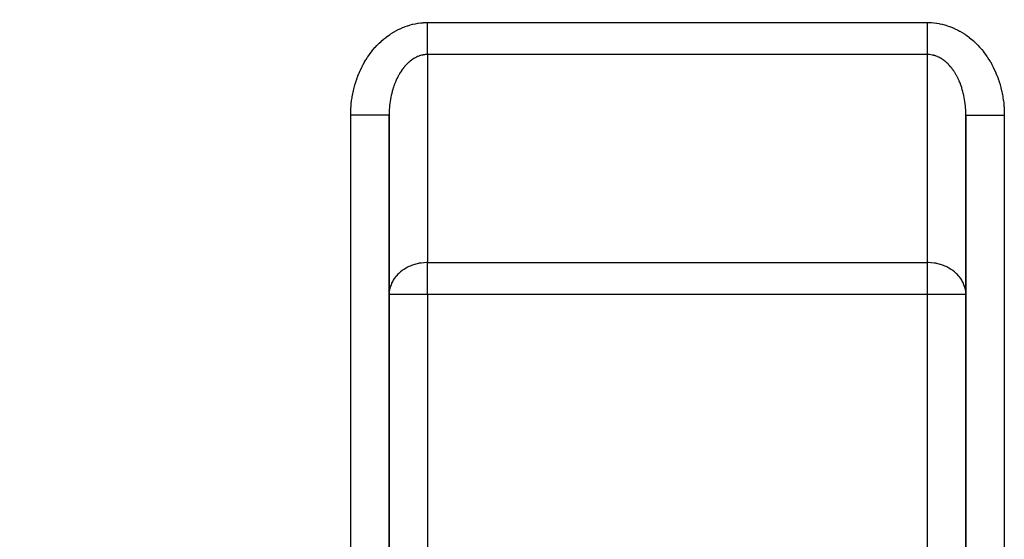
# Model space of a CAD drawing. Extents: x 24 to 1742, y -1013 to 283.
# Drawn here: x 1078 to 1206, y -467 to -400 of the extents above; entities that cross this region are included whole.
import ezdxf

# ---------------------------------------------------------------- set-up
doc = ezdxf.new("R2010")
doc.units = 0
doc.linetypes.add('DASHED', pattern=[11.05, 8.7, -2.35])
doc.layers.get('0').update_dxf_attribs({"linetype": 'CONTINUOUS'})
doc.layers.add('NEVIDI', color=4, linetype='DASHED')

msp = doc.modelspace()

# ---------------------------------------------------------------- linework, layer by layer
at = {"color": 2}
for p, q in [((1125.904154, -498), (1125.904154, -412.342585)), ((1125.904154, -412.342585), (1125.904154, -498)), ((1200.904154, -412.342585), (1200.904154, -498)), ((1200.904154, -498), (1200.904154, -412.342585))]:
    msp.add_line(p, q, dxfattribs=at)
at = {"layer": 'NEVIDI', "color": 7, "linetype": 'CONTINUOUS'}
for p, q in [((1127.979408, -400.84962), (1128.271375, -400.748195)), ((1128.271375, -400.748195), (1128.314882, -400.734065)), ((1128.314882, -400.734065), (1128.609623, -400.644924)), ((1128.609623, -400.644924), (1128.653503, -400.632623)), ((1128.653503, -400.632623), (1128.950635, -400.555823)), ((1128.950635, -400.555823), (1128.994835, -400.545357)), ((1128.994835, -400.545357), (1129.294006, -400.480974)), ((1129.294006, -400.480974), (1129.338467, -400.472359)), ((1129.338467, -400.472359), (1129.639232, -400.420505)), ((1129.639232, -400.420505), (1129.683893, -400.413756)), ((1129.683893, -400.413756), (1129.986139, -400.374516)), ((1129.986139, -400.374516), (1130.030988, -400.369647)), ((1130.030988, -400.369647), (1130.334143, -400.343199)), ((1130.334143, -400.343199), (1130.379087, -400.340237)), ((1130.379087, -400.340237), (1130.682861, -400.326734)), ((1130.682861, -400.326734), (1130.72786, -400.325703)), ((1130.72786, -400.325703), (1130.904154, -400.324081)), ((1130.904154, -400.324081), (1195.904154, -400.324081)), ((1130.904154, -400.477124), (1130.904154, -400.324081)), ((1130.904154, -400.688189), (1130.904154, -400.477124)), ((1130.904154, -400.806748), (1130.904154, -400.688189)), ((1195.904154, -400.324081), (1196.035374, -400.324921)), ((1195.904154, -400.48131), (1195.904154, -400.324081)), ((1195.904154, -400.68819), (1195.904154, -400.48131)), ((1195.904154, -400.806748), (1195.904154, -400.68819)), ((1196.035374, -400.324921), (1196.080403, -400.325702)), ((1196.080403, -400.325702), (1196.384293, -400.337524)), ((1196.384293, -400.337524), (1196.429213, -400.340237)), ((1196.429213, -400.340237), (1196.732377, -400.365015)), ((1196.732377, -400.365015), (1196.777413, -400.369657)), ((1196.777413, -400.369657), (1197.079638, -400.407235)), ((1197.079638, -400.407235), (1197.124322, -400.413742)), ((1197.124322, -400.413742), (1197.425439, -400.464)), ((1197.425439, -400.464), (1197.469842, -400.472359)), ((1197.469842, -400.472359), (1197.769345, -400.535155)), ((1197.769345, -400.535155), (1197.813473, -400.545358)), ((1197.813473, -400.545358), (1198.110915, -400.620567)), ((1198.110915, -400.620567), (1198.154809, -400.632624)), ((1198.154809, -400.632624), (1198.450012, -400.720217)), ((1198.450012, -400.720217), (1198.493429, -400.734066)), ((1198.493429, -400.734066), (1198.785672, -400.83387)), ((1125.45741, -402.263361), (1125.71474, -402.069114)), ((1125.71474, -402.069114), (1125.753351, -402.041083)), ((1125.753351, -402.041083), (1126.016168, -401.857719)), ((1126.016168, -401.857719), (1126.05553, -401.831348)), ((1126.05553, -401.831348), (1126.323489, -401.659126)), ((1126.323489, -401.659126), (1126.363627, -401.634403)), ((1126.363627, -401.634403), (1126.63645, -401.473532)), ((1126.63645, -401.473532), (1126.67728, -401.45051)), ((1126.67728, -401.45051), (1126.954629, -401.301167)), ((1126.954629, -401.301167), (1126.996074, -401.279885)), ((1126.996074, -401.279885), (1127.277573, -401.142257)), ((1127.277573, -401.142257), (1127.319626, -401.122717)), ((1127.319626, -401.122717), (1127.604943, -400.996983)), ((1127.604943, -400.996983), (1127.647531, -400.979224)), ((1127.647531, -400.979224), (1127.936347, -400.865566)), ((1127.936347, -400.865566), (1127.979408, -400.84962)), ((1130.904154, -400.894497), (1130.904154, -400.806748)), ((1130.904154, -401.103888), (1130.904154, -400.894497)), ((1130.904154, -401.307829), (1130.904154, -401.103888)), ((1130.904154, -401.45544), (1130.904154, -401.307829)), ((1130.904154, -401.513999), (1130.904154, -401.45544)), ((1130.904154, -401.714186), (1130.904154, -401.513999)), ((1130.904154, -401.915874), (1130.904154, -401.714186)), ((1130.904154, -402.084637), (1130.904154, -401.915874)), ((1195.904154, -400.898524), (1195.904154, -400.806748)), ((1195.904154, -401.103889), (1195.904154, -400.898524)), ((1195.904154, -401.311807), (1195.904154, -401.103889)), ((1195.904154, -401.455441), (1195.904154, -401.311807)), ((1195.904154, -401.513999), (1195.904154, -401.455441)), ((1195.904154, -401.718078), (1195.904154, -401.513999)), ((1195.904154, -401.915874), (1195.904154, -401.718078)), ((1195.904154, -402.084637), (1195.904154, -401.915874)), ((1198.785672, -400.83387), (1198.828897, -400.849619)), ((1198.828897, -400.849619), (1199.118252, -400.961749)), ((1199.118252, -400.961749), (1199.160776, -400.979223)), ((1199.160776, -400.979223), (1199.446488, -401.103374)), ((1199.446488, -401.103374), (1199.488678, -401.122715)), ((1199.488678, -401.122715), (1199.770621, -401.258782)), ((1199.770621, -401.258782), (1199.81222, -401.279878)), ((1199.81222, -401.279878), (1200.09024, -401.427781)), ((1200.09024, -401.427781), (1200.131017, -401.450504)), ((1200.131017, -401.450504), (1200.404405, -401.609871)), ((1200.404405, -401.609871), (1200.444668, -401.634395)), ((1200.444668, -401.634395), (1200.713237, -401.805138)), ((1200.713237, -401.805138), (1200.752756, -401.831334)), ((1200.752756, -401.831334), (1201.016357, -402.013345)), ((1201.016357, -402.013345), (1201.054942, -402.041073)), ((1201.054942, -402.041073), (1201.31298, -402.233911)), ((1124.084143, -403.552853), (1124.309531, -403.307825)), ((1124.309531, -403.307825), (1124.343463, -403.272211)), ((1124.343463, -403.272211), (1124.575774, -403.036836)), ((1124.575774, -403.036836), (1124.610768, -403.002618)), ((1124.610768, -403.002618), (1124.84978, -402.777137)), ((1124.84978, -402.777137), (1124.885751, -402.744408)), ((1124.885751, -402.744408), (1125.131207, -402.529077)), ((1125.131207, -402.529077), (1125.168081, -402.4979)), ((1125.168081, -402.4979), (1125.41963, -402.292994)), ((1125.41963, -402.292994), (1125.45741, -402.263361)), ((1130.904154, -402.110863), (1130.904154, -402.084637)), ((1130.904154, -402.306564), (1130.904154, -402.110863)), ((1130.904154, -402.49498), (1130.904154, -402.306564)), ((1130.904154, -402.683371), (1130.904154, -402.49498)), ((1130.904154, -402.863947), (1130.904154, -402.683371)), ((1130.904154, -403.043659), (1130.904154, -402.863947)), ((1130.904154, -403.215156), (1130.904154, -403.043659)), ((1130.904154, -403.241322), (1130.904154, -403.215156)), ((1130.904154, -403.384908), (1130.904154, -403.241322)), ((1195.904154, -402.114646), (1195.904154, -402.084637)), ((1195.904154, -402.306564), (1195.904154, -402.114646)), ((1195.904154, -402.498745), (1195.904154, -402.306564)), ((1195.904154, -402.683371), (1195.904154, -402.498745)), ((1195.904154, -402.867547), (1195.904154, -402.683371)), ((1195.904154, -403.043659), (1195.904154, -402.867547)), ((1195.904154, -403.218495), (1195.904154, -403.043659)), ((1195.904154, -403.241322), (1195.904154, -403.218495)), ((1195.904154, -403.384908), (1195.904154, -403.241322)), ((1201.31298, -402.233911), (1201.350884, -402.26335)), ((1201.350884, -402.26335), (1201.603183, -402.466877)), ((1201.603183, -402.466877), (1201.640208, -402.497883)), ((1201.640208, -402.497883), (1201.886547, -402.711949)), ((1201.886547, -402.711949), (1201.922547, -402.744399)), ((1201.922547, -402.744399), (1202.162404, -402.968578)), ((1202.162404, -402.968578), (1202.197531, -403.00261)), ((1202.197531, -403.00261), (1202.430717, -403.236714)), ((1202.430717, -403.236714), (1202.464835, -403.272199)), ((1202.464835, -403.272199), (1202.691051, -403.515906)), ((1123.13284, -404.778867), (1123.327638, -404.498588)), ((1123.327638, -404.498588), (1123.357155, -404.457594)), ((1123.357155, -404.457594), (1123.56, -404.185624)), ((1123.56, -404.185624), (1123.590665, -404.145927)), ((1123.590665, -404.145927), (1123.801268, -403.882647)), ((1123.801268, -403.882647), (1123.833098, -403.844221)), ((1123.833098, -403.844221), (1124.051217, -403.589923)), ((1124.051217, -403.589923), (1124.084143, -403.552853)), ((1129.949441, -404.628916), (1129.825234, -404.669469)), ((1129.971657, -404.622206), (1129.949441, -404.628916)), ((1130.121274, -404.58127), (1129.971657, -404.622206)), ((1130.143625, -404.575785), (1130.121274, -404.58127)), ((1130.294048, -404.543082), (1130.143625, -404.575785)), ((1130.316516, -404.538823), (1130.294048, -404.543082)), ((1130.448396, -404.517078), (1130.316516, -404.538823)), ((1130.467579, -404.514376), (1130.448396, -404.517078)), ((1130.490109, -404.511352), (1130.467579, -404.514376)), ((1130.641654, -404.495189), (1130.490109, -404.511352)), ((1130.664236, -404.493402), (1130.641654, -404.495189)), ((1130.816057, -404.485556), (1130.664236, -404.493402)), ((1130.838569, -404.485011), (1130.816057, -404.485556)), ((1130.90416, -404.484333), (1130.838569, -404.485011)), ((1130.904154, -403.546116), (1130.904154, -403.384908)), ((1130.904154, -403.704757), (1130.904154, -403.546116)), ((1130.904154, -403.748868), (1130.904154, -403.704757)), ((1130.904154, -403.854458), (1130.904154, -403.748868)), ((1130.904154, -404.000865), (1130.904154, -403.854458)), ((1130.904154, -404.138141), (1130.904154, -404.000865)), ((1130.904154, -404.197168), (1130.904154, -404.138141)), ((1130.904154, -404.271316), (1130.904154, -404.197168)), ((1130.904154, -404.39506), (1130.904154, -404.271316)), ((1130.904154, -404.484333), (1130.904154, -404.39506)), ((1195.904154, -404.484333), (1130.904154, -404.484333)), ((1130.904154, -404.484333), (1130.904154, -431.515667)), ((1195.904154, -403.549223), (1195.904154, -403.384908)), ((1195.904154, -403.704757), (1195.904154, -403.549223)), ((1195.904154, -403.748868), (1195.904154, -403.704757)), ((1195.904154, -403.85733), (1195.904154, -403.748868)), ((1195.904154, -404.000865), (1195.904154, -403.85733)), ((1195.904154, -404.140761), (1195.904154, -404.000865)), ((1195.904154, -404.197168), (1195.904154, -404.140761)), ((1195.904154, -404.271316), (1195.904154, -404.197168)), ((1195.904154, -404.397414), (1195.904154, -404.271316)), ((1195.904154, -404.484333), (1195.904154, -404.397414)), ((1195.904154, -431.515667), (1195.904154, -404.484333)), ((1195.99226, -404.485556), (1195.904158, -404.484333)), ((1196.014753, -404.48626), (1195.99226, -404.485556)), ((1196.166662, -404.495188), (1196.014753, -404.48626)), ((1196.189097, -404.497124), (1196.166662, -404.495188)), ((1196.340735, -404.514375), (1196.189097, -404.497124)), ((1196.359904, -404.517074), (1196.340735, -404.514375)), ((1196.36314, -404.517541), (1196.359904, -404.517074)), ((1196.514267, -404.54308), (1196.36314, -404.517541)), ((1196.536586, -404.547472), (1196.514267, -404.54308)), ((1196.68704, -404.581269), (1196.536586, -404.547472)), ((1196.709252, -404.586882), (1196.68704, -404.581269)), ((1196.858873, -404.628915), (1196.709252, -404.586882)), ((1196.880947, -404.635744), (1196.858873, -404.628915)), ((1196.982977, -404.669432), (1196.880947, -404.635744)), ((1202.691051, -403.515906), (1202.724164, -403.552851)), ((1202.724164, -403.552851), (1202.943225, -403.805954)), ((1202.943225, -403.805954), (1202.975207, -403.844217)), ((1202.975207, -403.844217), (1203.186789, -404.106343)), ((1203.186789, -404.106343), (1203.21764, -404.145923)), ((1203.21764, -404.145923), (1203.421428, -404.416687)), ((1203.421428, -404.416687), (1203.451154, -404.457595)), ((1203.451154, -404.457595), (1203.646983, -404.736787)), ((1122.33275, -406.15206), (1122.493221, -405.841896)), ((1122.493221, -405.841896), (1122.517692, -405.796388)), ((1122.517692, -405.796388), (1122.687073, -405.493134)), ((1122.687073, -405.493134), (1122.712859, -405.448664)), ((1122.712859, -405.448664), (1122.890966, -405.152656)), ((1122.890966, -405.152656), (1122.917942, -405.109432)), ((1122.917942, -405.109432), (1123.104527, -404.82108)), ((1123.104527, -404.82108), (1123.13284, -404.778867)), ((1128.036079, -405.905698), (1127.913027, -406.04557)), ((1128.054637, -405.885369), (1128.036079, -405.905698)), ((1128.097077, -405.839613), (1128.054637, -405.885369)), ((1128.18073, -405.752334), (1128.097077, -405.839613)), ((1128.19972, -405.733047), (1128.18073, -405.752334)), ((1128.32874, -405.606977), (1128.19972, -405.733047)), ((1128.348073, -405.588813), (1128.32874, -405.606977)), ((1128.479809, -405.469893), (1128.348073, -405.588813)), ((1128.499608, -405.452735), (1128.479809, -405.469893)), ((1128.633898, -405.341104), (1128.499608, -405.452735)), ((1128.640143, -405.33611), (1128.633898, -405.341104)), ((1128.653987, -405.325102), (1128.640143, -405.33611)), ((1128.790685, -405.220881), (1128.653987, -405.325102)), ((1128.811206, -405.205925), (1128.790685, -405.220881)), ((1128.950075, -405.109307), (1128.811206, -405.205925)), ((1128.970907, -405.095492), (1128.950075, -405.109307)), ((1129.111891, -405.006535), (1128.970907, -405.095492)), ((1129.132906, -404.993941), (1129.111891, -405.006535)), ((1129.219285, -404.943947), (1129.132906, -404.993941)), ((1129.275863, -404.912727), (1129.219285, -404.943947)), ((1129.297145, -404.901293), (1129.275863, -404.912727)), ((1129.441794, -404.827972), (1129.297145, -404.901293)), ((1129.463338, -404.8177), (1129.441794, -404.827972)), ((1129.60948, -404.752364), (1129.463338, -404.8177)), ((1129.631332, -404.743239), (1129.60948, -404.752364)), ((1129.778762, -404.685979), (1129.631332, -404.743239)), ((1129.800817, -404.678052), (1129.778762, -404.685979)), ((1129.825234, -404.669469), (1129.800817, -404.678052)), ((1197.029553, -404.685979), (1196.982977, -404.669432)), ((1197.051417, -404.694), (1197.029553, -404.685979)), ((1197.198835, -404.752364), (1197.051417, -404.694)), ((1197.220542, -404.761594), (1197.198835, -404.752364)), ((1197.366521, -404.827973), (1197.220542, -404.761594)), ((1197.388017, -404.838389), (1197.366521, -404.827973)), ((1197.532452, -404.912729), (1197.388017, -404.838389)), ((1197.55371, -404.924319), (1197.532452, -404.912729)), ((1197.589037, -404.943952), (1197.55371, -404.924319)), ((1197.696424, -405.006537), (1197.589037, -404.943952)), ((1197.717414, -405.019287), (1197.696424, -405.006537)), ((1197.858241, -405.10931), (1197.717414, -405.019287)), ((1197.878935, -405.123207), (1197.858241, -405.10931)), ((1198.01763, -405.220884), (1197.878935, -405.123207)), ((1198.037989, -405.235898), (1198.01763, -405.220884)), ((1198.168172, -405.336114), (1198.037989, -405.235898)), ((1198.174418, -405.341108), (1198.168172, -405.336114)), ((1198.194443, -405.357237), (1198.174418, -405.341108)), ((1198.328506, -405.469897), (1198.194443, -405.357237)), ((1198.348152, -405.487105), (1198.328506, -405.469897)), ((1198.479609, -405.607013), (1198.348152, -405.487105)), ((1198.498861, -405.625287), (1198.479609, -405.607013)), ((1198.627541, -405.752294), (1198.498861, -405.625287)), ((1198.646405, -405.771644), (1198.627541, -405.752294)), ((1198.711288, -405.839671), (1198.646405, -405.771644)), ((1198.772234, -405.905701), (1198.711288, -405.839671)), ((1198.790632, -405.92605), (1198.772234, -405.905701)), ((1203.646983, -404.736787), (1203.675463, -404.778859)), ((1203.675463, -404.778859), (1203.863061, -405.066088)), ((1203.863061, -405.066088), (1203.890304, -405.109333)), ((1203.890304, -405.109333), (1204.069465, -405.404281)), ((1204.069465, -405.404281), (1204.095445, -405.448658)), ((1204.095445, -405.448658), (1204.265933, -405.750938)), ((1204.265933, -405.750938), (1204.290607, -405.796372)), ((1204.290607, -405.796372), (1204.452252, -406.105686)), ((1121.841411, -407.262509), (1121.974053, -406.933834)), ((1121.974053, -406.933834), (1121.994408, -406.88556)), ((1121.994408, -406.88556), (1122.136483, -406.562707)), ((1122.136483, -406.562707), (1122.158252, -406.515261)), ((1122.158252, -406.515261), (1122.309614, -406.19857)), ((1122.309614, -406.19857), (1122.33275, -406.15206)), ((1127.130674, -407.187022), (1127.032734, -407.36963)), ((1127.145467, -407.160398), (1127.130674, -407.187022)), ((1127.152728, -407.147416), (1127.145467, -407.160398)), ((1127.247415, -406.983233), (1127.152728, -407.147416)), ((1127.262835, -406.957359), (1127.247415, -406.983233)), ((1127.368611, -406.785973), (1127.262835, -406.957359)), ((1127.384561, -406.761017), (1127.368611, -406.785973)), ((1127.494138, -406.59547), (1127.384561, -406.761017)), ((1127.510632, -406.571408), (1127.494138, -406.59547)), ((1127.598583, -406.446681), (1127.510632, -406.571408)), ((1127.623789, -406.412012), (1127.598583, -406.446681)), ((1127.640873, -406.38878), (1127.623789, -406.412012)), ((1127.757448, -406.235745), (1127.640873, -406.38878)), ((1127.775048, -406.213446), (1127.757448, -406.235745)), ((1127.894957, -406.066873), (1127.775048, -406.213446)), ((1127.913027, -406.04557), (1127.894957, -406.066873)), ((1198.913355, -406.066876), (1198.790632, -405.92605)), ((1198.931293, -406.088225), (1198.913355, -406.066876)), ((1199.050864, -406.235748), (1198.931293, -406.088225)), ((1199.068309, -406.258054), (1199.050864, -406.235748)), ((1199.184522, -406.412015), (1199.068309, -406.258054)), ((1199.201466, -406.435268), (1199.184522, -406.412015)), ((1199.209727, -406.446682), (1199.201466, -406.435268)), ((1199.314173, -406.595472), (1199.209727, -406.446682)), ((1199.330613, -406.619673), (1199.314173, -406.595472)), ((1199.4397, -406.785976), (1199.330613, -406.619673)), ((1199.455578, -406.811043), (1199.4397, -406.785976)), ((1199.560897, -406.983236), (1199.455578, -406.811043)), ((1199.576201, -407.00915), (1199.560897, -406.983236)), ((1199.655581, -407.147413), (1199.576201, -407.00915)), ((1199.677638, -407.187026), (1199.655581, -407.147413)), ((1199.692365, -407.213774), (1199.677638, -407.187026)), ((1204.452252, -406.105686), (1204.475552, -406.152048)), ((1204.475552, -406.152048), (1204.62807, -406.467853)), ((1204.62807, -406.467853), (1204.650051, -406.515251)), ((1204.650051, -406.515251), (1204.793302, -406.83725)), ((1204.793302, -406.83725), (1204.813895, -406.885548)), ((1204.813895, -406.885548), (1204.947698, -407.213324)), ((1121.434701, -408.479835), (1121.449279, -408.428603)), ((1121.449279, -408.428603), (1121.552639, -408.085051)), ((1121.552639, -408.085051), (1121.568676, -408.03452)), ((1121.568676, -408.03452), (1121.68192, -407.695566)), ((1121.68192, -407.695566), (1121.69944, -407.645661)), ((1121.69944, -407.645661), (1121.822451, -407.311655)), ((1121.822451, -407.311655), (1121.841411, -407.262509)), ((1126.618454, -408.294966), (1126.542171, -408.501543)), ((1126.630087, -408.264691), (1126.618454, -408.294966)), ((1126.710898, -408.062448), (1126.630087, -408.264691)), ((1126.723223, -408.032766), (1126.710898, -408.062448)), ((1126.766496, -407.930817), (1126.723223, -408.032766)), ((1126.808488, -407.835077), (1126.766496, -407.930817)), ((1126.8215, -407.806015), (1126.808488, -407.835077)), ((1126.911089, -407.613172), (1126.8215, -407.806015)), ((1126.924667, -407.58499), (1126.911089, -407.613172)), ((1127.018525, -407.397079), (1126.924667, -407.58499)), ((1127.032734, -407.36963), (1127.018525, -407.397079)), ((1199.789788, -407.397084), (1199.692365, -407.213774)), ((1199.803909, -407.424612), (1199.789788, -407.397084)), ((1199.897225, -407.613177), (1199.803909, -407.424612)), ((1199.910762, -407.641538), (1199.897225, -407.613177)), ((1199.999797, -407.835016), (1199.910762, -407.641538)), ((1200.012662, -407.864027), (1199.999797, -407.835016)), ((1200.041792, -407.930762), (1200.012662, -407.864027)), ((1200.097359, -408.062315), (1200.041792, -407.930762)), ((1200.109633, -408.092168), (1200.097359, -408.062315)), ((1200.18984, -408.294923), (1200.109633, -408.092168)), ((1200.201386, -408.325277), (1200.18984, -408.294923)), ((1200.27709, -408.532427), (1200.201386, -408.325277)), ((1204.947698, -407.213324), (1204.966896, -407.262504)), ((1204.966896, -407.262504), (1205.09112, -407.595737)), ((1205.09112, -407.595737), (1205.108866, -407.645657)), ((1205.108866, -407.645657), (1205.223343, -407.983881)), ((1205.223343, -407.983881), (1205.239631, -408.034518)), ((1205.239631, -408.034518), (1205.344216, -408.377299)), ((1205.344216, -408.377299), (1205.359029, -408.428603)), ((1205.359029, -408.428603), (1205.453596, -408.775553)), ((1121.08812, -410.04781), (1121.150672, -409.690304)), ((1121.150672, -409.690304), (1121.160708, -409.637538)), ((1121.160708, -409.637538), (1121.233604, -409.282902)), ((1121.233604, -409.282902), (1121.245168, -409.230584)), ((1121.245168, -409.230584), (1121.328324, -408.879235)), ((1121.328324, -408.879235), (1121.341398, -408.827448)), ((1121.341398, -408.827448), (1121.434701, -408.479835)), ((1126.184129, -409.749967), (1126.17672, -409.783539)), ((1126.196578, -409.694639), (1126.184129, -409.749967)), ((1126.236408, -409.525823), (1126.196578, -409.694639)), ((1126.24456, -409.492673), (1126.236408, -409.525823)), ((1126.301805, -409.271481), (1126.24456, -409.492673)), ((1126.31064, -409.238981), (1126.301805, -409.271481)), ((1126.372789, -409.020999), (1126.31064, -409.238981)), ((1126.382343, -408.988998), (1126.372789, -409.020999)), ((1126.446121, -408.784351), (1126.382343, -408.988998)), ((1126.449298, -408.774537), (1126.446121, -408.784351)), ((1126.459555, -408.743079), (1126.449298, -408.774537)), ((1126.531223, -408.532418), (1126.459555, -408.743079)), ((1126.542171, -408.501543), (1126.531223, -408.532418)), ((1200.287953, -408.563389), (1200.27709, -408.532427)), ((1200.359015, -408.774546), (1200.287953, -408.563389)), ((1200.362189, -408.784351), (1200.359015, -408.774546)), ((1200.369186, -408.806085), (1200.362189, -408.784351)), ((1200.435524, -409.021009), (1200.369186, -408.806085)), ((1200.444987, -409.053082), (1200.435524, -409.021009)), ((1200.506507, -409.271492), (1200.444987, -409.053082)), ((1200.515256, -409.304079), (1200.506507, -409.271492)), ((1200.571903, -409.525833), (1200.515256, -409.304079)), ((1200.579913, -409.558846), (1200.571903, -409.525833)), ((1200.611713, -409.69456), (1200.579913, -409.558846)), ((1200.631573, -409.783462), (1200.611713, -409.69456)), ((1205.453596, -408.775553), (1205.466909, -408.827445)), ((1205.466909, -408.827445), (1205.551396, -409.178402)), ((1205.551396, -409.178402), (1205.563139, -409.23058)), ((1205.563139, -409.23058), (1205.637328, -409.584628)), ((1205.637328, -409.584628), (1205.647599, -409.637531)), ((1205.647599, -409.637531), (1205.711472, -409.994586)), ((1120.942387, -411.293412), (1120.973509, -410.929993)), ((1120.973509, -410.929993), (1120.978898, -410.876277)), ((1120.978898, -410.876277), (1121.020548, -410.514361)), ((1121.020548, -410.514361), (1121.027494, -410.460895)), ((1121.027494, -410.460895), (1121.079615, -410.101022)), ((1121.079615, -410.101022), (1121.08812, -410.04781)), ((1125.996146, -410.842128), (1125.9694, -411.0773)), ((1126.00049, -410.80745), (1125.996146, -410.842128)), ((1126.021971, -410.646765), (1126.00049, -410.80745)), ((1126.032442, -410.573962), (1126.021971, -410.646765)), ((1126.03758, -410.539368), (1126.032442, -410.573962)), ((1126.074679, -410.307912), (1126.03758, -410.539368)), ((1126.080584, -410.273611), (1126.074679, -410.307912)), ((1126.122796, -410.044313), (1126.080584, -410.273611)), ((1126.12946, -410.01034), (1126.122796, -410.044313)), ((1126.17672, -409.783539), (1126.12946, -410.01034)), ((1200.638852, -409.816925), (1200.631573, -409.783462)), ((1200.685515, -410.044322), (1200.638852, -409.816925)), ((1200.692037, -410.07811), (1200.685515, -410.044322)), ((1200.733631, -410.307921), (1200.692037, -410.07811)), ((1200.739408, -410.342092), (1200.733631, -410.307921)), ((1200.775868, -410.573971), (1200.739408, -410.342092)), ((1200.780882, -410.608428), (1200.775868, -410.573971)), ((1200.786338, -410.646764), (1200.780882, -410.608428)), ((1200.812164, -410.842136), (1200.786338, -410.646764)), ((1200.816411, -410.87687), (1200.812164, -410.842136)), ((1200.842478, -411.112195), (1200.816411, -410.87687)), ((1205.711472, -409.994586), (1205.720197, -410.047868)), ((1205.720197, -410.047868), (1205.773673, -410.407507)), ((1205.773673, -410.407507), (1205.780812, -410.460882)), ((1205.780812, -410.460882), (1205.823825, -410.822637)), ((1205.823825, -410.822637), (1205.829408, -410.876261)), ((1205.829408, -410.876261), (1205.861898, -411.2396)), ((1120.904154, -412.342585), (1120.905034, -412.185065)), ((1120.905034, -412.185065), (1120.905731, -412.130996)), ((1120.905731, -412.130996), (1120.915729, -411.765835)), ((1120.915729, -411.765835), (1120.917991, -411.711815)), ((1120.917991, -411.711815), (1120.938559, -411.34731)), ((1120.938559, -411.34731), (1120.942387, -411.293412)), ((1125.904932, -412.204125), (1125.904154, -412.342579)), ((1125.90538, -412.168775), (1125.904932, -412.204125)), ((1125.911061, -411.930035), (1125.90538, -412.168775)), ((1125.912295, -411.894697), (1125.911061, -411.930035)), ((1125.923265, -411.656525), (1125.912295, -411.894697)), ((1125.925006, -411.625993), (1125.923265, -411.656525)), ((1125.92528, -411.621297), (1125.925006, -411.625993)), ((1125.941525, -411.383828), (1125.92528, -411.621297)), ((1125.944334, -411.348563), (1125.941525, -411.383828)), ((1125.965831, -411.112187), (1125.944334, -411.348563)), ((1125.9694, -411.0773), (1125.965831, -411.112187)), ((1200.84595, -411.147137), (1200.842478, -411.112195)), ((1200.866784, -411.383836), (1200.84595, -411.147137)), ((1200.869481, -411.418978), (1200.866784, -411.383836)), ((1200.883306, -411.626053), (1200.869481, -411.418978)), ((1200.885044, -411.656534), (1200.883306, -411.626053)), ((1200.886959, -411.691777), (1200.885044, -411.656534)), ((1200.897247, -411.930045), (1200.886959, -411.691777)), ((1200.898379, -411.965358), (1200.897247, -411.930045)), ((1200.903376, -412.204136), (1200.898379, -411.965358)), ((1200.903723, -412.239514), (1200.903376, -412.204136)), ((1200.904154, -412.342591), (1200.903723, -412.239514)), ((1205.861898, -411.2396), (1205.865922, -411.293424)), ((1205.865922, -411.293424), (1205.887853, -411.657833)), ((1205.887853, -411.657833), (1205.890316, -411.7118)), ((1205.890316, -411.7118), (1205.901677, -412.076892)), ((1205.901677, -412.076892), (1205.902576, -412.130936)), ((1205.902576, -412.130936), (1205.904154, -412.342585)), ((1121.155362, -412.342582), (1120.904154, -412.342582)), ((1120.904154, -498), (1120.904154, -412.342585)), ((1121.185827, -412.342582), (1121.155362, -412.342582)), ((1121.485247, -412.342583), (1121.185827, -412.342582)), ((1121.812093, -412.342584), (1121.485247, -412.342583)), ((1121.819221, -412.342584), (1121.812093, -412.342584)), ((1122.142457, -412.342585), (1121.819221, -412.342584)), ((1122.423682, -412.342586), (1122.142457, -412.342585)), ((1122.466721, -412.342586), (1122.423682, -412.342586)), ((1122.777542, -412.342586), (1122.466721, -412.342586)), ((1123.011126, -412.342587), (1122.777542, -412.342586)), ((1123.086296, -412.342587), (1123.011126, -412.342587)), ((1123.379136, -412.342587), (1123.086296, -412.342587)), ((1123.5652, -412.342587), (1123.379136, -412.342587)), ((1123.666878, -412.342587), (1123.5652, -412.342587)), ((1123.936505, -412.342587), (1123.666878, -412.342587)), ((1124.076792, -412.342587), (1123.936505, -412.342587)), ((1124.198065, -412.342586), (1124.076792, -412.342587)), ((1124.439691, -412.342586), (1124.198065, -412.342586)), ((1124.537958, -412.342586), (1124.439691, -412.342586)), ((1124.670232, -412.342585), (1124.537958, -412.342586)), ((1124.879671, -412.342585), (1124.670232, -412.342585)), ((1124.94129, -412.342584), (1124.879671, -412.342585)), ((1125.075281, -412.342584), (1124.94129, -412.342584)), ((1125.248613, -412.342584), (1125.075281, -412.342584)), ((1125.28054, -412.342583), (1125.248613, -412.342584)), ((1125.405661, -412.342583), (1125.28054, -412.342583)), ((1125.539931, -412.342583), (1125.405661, -412.342583)), ((1125.550073, -412.342583), (1125.539931, -412.342583)), ((1125.655726, -412.342582), (1125.550073, -412.342583)), ((1125.745707, -412.342582), (1125.655726, -412.342582)), ((1125.748377, -412.342582), (1125.745707, -412.342582)), ((1125.820888, -412.342581), (1125.748377, -412.342582)), ((1125.864379, -412.342581), (1125.820888, -412.342581)), ((1125.870255, -412.342581), (1125.864379, -412.342581)), ((1125.89815, -412.34258), (1125.870255, -412.342581)), ((1125.904154, -412.342579), (1125.89815, -412.34258)), ((1200.904154, -412.342585), (1200.910471, -412.342585)), ((1200.910471, -412.342585), (1200.938048, -412.342585)), ((1200.938048, -412.342585), (1200.943917, -412.342585)), ((1200.943917, -412.342585), (1200.9886, -412.342585)), ((1200.9886, -412.342585), (1201.059915, -412.342585)), ((1201.059915, -412.342585), (1201.062573, -412.342585)), ((1201.062573, -412.342585), (1201.154539, -412.342585)), ((1201.154539, -412.342585), (1201.258236, -412.342585)), ((1201.258236, -412.342585), (1201.268398, -412.342585)), ((1201.268398, -412.342585), (1201.405378, -412.342585)), ((1201.405378, -412.342585), (1201.527793, -412.342585)), ((1201.527793, -412.342585), (1201.559674, -412.342585)), ((1201.559674, -412.342585), (1201.736609, -412.342585)), ((1201.736609, -412.342585), (1201.866958, -412.342585)), ((1201.866958, -412.342585), (1201.928631, -412.342585)), ((1201.928631, -412.342585), (1202.142311, -412.342585)), ((1202.142311, -412.342585), (1202.270335, -412.342585)), ((1202.270335, -412.342585), (1202.368618, -412.342585)), ((1202.368618, -412.342585), (1202.615229, -412.342585)), ((1202.615229, -412.342585), (1202.73151, -412.342585)), ((1202.73151, -412.342585), (1202.871795, -412.342585)), ((1202.871795, -412.342585), (1203.147213, -412.342585)), ((1203.147213, -412.342585), (1203.243146, -412.342585)), ((1203.243146, -412.342585), (1203.429169, -412.342585)), ((1203.429169, -412.342585), (1203.728119, -412.342585)), ((1203.728119, -412.342585), (1203.797106, -412.342585)), ((1203.797106, -412.342585), (1204.030758, -412.342585)), ((1204.030758, -412.342585), (1204.348018, -412.342585)), ((1204.348018, -412.342585), (1204.384579, -412.342585)), ((1204.384579, -412.342585), (1204.66585, -412.342585)), ((1204.66585, -412.342585), (1204.99573, -412.342585)), ((1204.99573, -412.342585), (1204.996221, -412.342585)), ((1204.996221, -412.342585), (1205.323036, -412.342585)), ((1205.323036, -412.342585), (1205.622304, -412.342585)), ((1205.622304, -412.342585), (1205.659619, -412.342585)), ((1205.659619, -412.342585), (1205.904154, -412.342585)), ((1205.904154, -412.342585), (1205.904154, -498)), ((1130.75578, -431.517499), (1130.448327, -431.532992)), ((1130.904154, -431.515667), (1130.75578, -431.517499)), ((1130.904154, -431.515667), (1195.904154, -431.515667)), ((1130.904154, -435.675919), (1130.904154, -431.515667)), ((1196.052528, -431.517499), (1195.904154, -431.515667)), ((1195.904154, -435.675919), (1195.904154, -431.515667)), ((1196.359981, -431.532992), (1196.052528, -431.517499)), ((1127.363403, -432.738524), (1127.152711, -432.925533)), ((1127.598603, -432.554529), (1127.363403, -432.738524)), ((1127.652327, -432.515702), (1127.598603, -432.554529)), ((1127.881748, -432.361782), (1127.652327, -432.515702)), ((1128.09707, -432.233173), (1127.881748, -432.361782)), ((1128.369054, -432.090055), (1128.09707, -432.233173)), ((1128.466111, -432.04376), (1128.369054, -432.090055)), ((1128.640185, -431.966575), (1128.466111, -432.04376)), ((1128.825053, -431.892391), (1128.640185, -431.966575)), ((1129.21931, -431.758976), (1128.825053, -431.892391)), ((1129.254681, -431.748567), (1129.21931, -431.758976)), ((1129.660963, -431.646314), (1129.254681, -431.748567)), ((1129.715329, -431.634972), (1129.660963, -431.646314)), ((1129.825234, -431.613678), (1129.715329, -431.634972)), ((1130.045693, -431.577444), (1129.825234, -431.613678)), ((1130.41034, -431.536007), (1130.045693, -431.577444)), ((1130.448327, -431.532992), (1130.41034, -431.536007)), ((1196.397968, -431.536007), (1196.359981, -431.532992)), ((1196.762615, -431.577444), (1196.397968, -431.536007)), ((1196.983074, -431.613678), (1196.762615, -431.577444)), ((1197.092979, -431.634972), (1196.983074, -431.613678)), ((1197.147345, -431.646314), (1197.092979, -431.634972)), ((1197.553633, -431.748569), (1197.147345, -431.646314)), ((1197.588998, -431.758976), (1197.553633, -431.748569)), ((1197.983255, -431.892391), (1197.588998, -431.758976)), ((1198.168123, -431.966575), (1197.983255, -431.892391)), ((1198.342196, -432.04376), (1198.168123, -431.966575)), ((1198.439254, -432.090055), (1198.342196, -432.04376)), ((1198.711238, -432.233173), (1198.439254, -432.090055)), ((1198.92656, -432.361782), (1198.711238, -432.233173)), ((1199.155981, -432.515702), (1198.92656, -432.361782)), ((1199.209705, -432.554529), (1199.155981, -432.515702)), ((1199.444905, -432.738524), (1199.209705, -432.554529)), ((1199.655597, -432.925533), (1199.444905, -432.738524)), ((1126.370447, -433.921593), (1126.226828, -434.205608)), ((1126.446104, -433.792139), (1126.370447, -433.921593)), ((1126.567756, -433.604857), (1126.446104, -433.792139)), ((1126.766489, -433.340283), (1126.567756, -433.604857)), ((1126.840923, -433.251501), (1126.766489, -433.340283)), ((1127.037409, -433.038401), (1126.840923, -433.251501)), ((1127.152711, -432.925533), (1127.037409, -433.038401)), ((1199.770899, -433.038401), (1199.655597, -432.925533)), ((1199.967385, -433.251501), (1199.770899, -433.038401)), ((1200.041819, -433.340283), (1199.967385, -433.251501)), ((1200.240552, -433.604857), (1200.041819, -433.340283)), ((1200.362204, -433.792139), (1200.240552, -433.604857)), ((1200.43786, -433.921593), (1200.362204, -433.792139)), ((1200.58148, -434.205608), (1200.43786, -433.921593)), ((1125.924972, -435.296674), (1125.910344, -435.468962)), ((1126.008598, -434.830034), (1125.924972, -435.296674)), ((1126.021947, -434.778209), (1126.008598, -434.830034)), ((1126.029833, -434.749014), (1126.021947, -434.778209)), ((1126.196577, -434.274038), (1126.029833, -434.749014)), ((1126.226828, -434.205608), (1126.196577, -434.274038)), ((1200.61173, -434.274038), (1200.58148, -434.205608)), ((1200.778475, -434.749014), (1200.61173, -434.274038)), ((1200.786361, -434.778209), (1200.778475, -434.749014)), ((1200.79971, -434.830034), (1200.786361, -434.778209)), ((1200.883336, -435.296674), (1200.79971, -434.830034)), ((1200.897963, -435.468962), (1200.883336, -435.296674)), ((1125.910344, -435.468962), (1125.904154, -435.675919)), ((1130.904154, -435.675919), (1125.904154, -435.675919)), ((1195.904154, -435.675919), (1130.904154, -435.675919)), ((1130.904154, -435.675919), (1130.904154, -498)), ((1195.904154, -498), (1195.904154, -435.675919)), ((1200.904154, -435.675919), (1195.904154, -435.675919)), ((1200.904154, -435.675919), (1200.897963, -435.468962))]:
    msp.add_line(p, q, dxfattribs=at)
msp.add_arc((1030.904154, -323), 82, 286.791447, 313.208553, dxfattribs=at)

doc.saveas('drawing.dxf')
